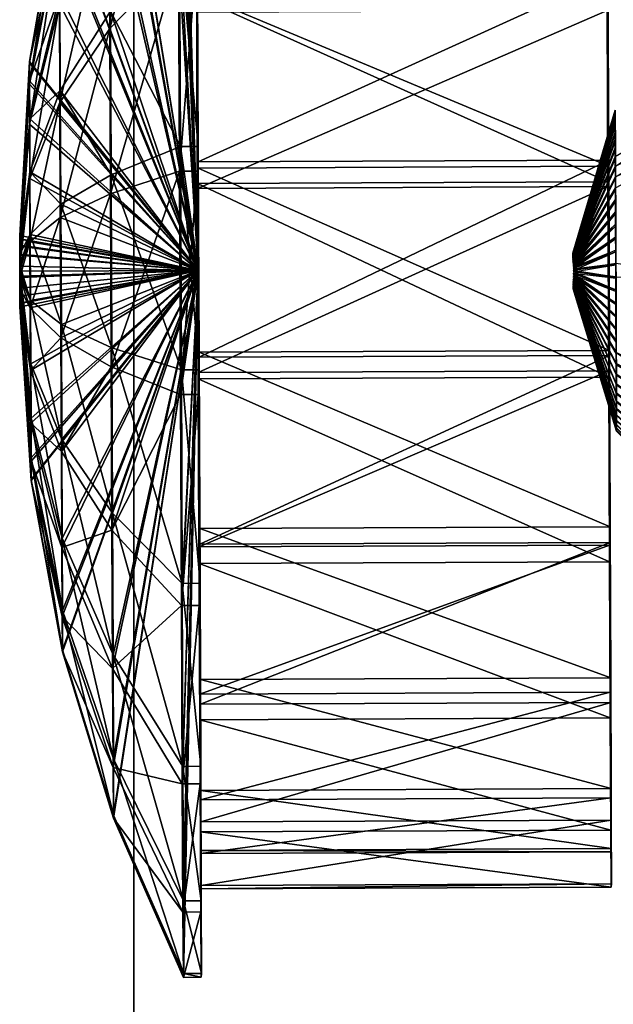
# Model space of a CAD drawing. Units: millimetres. Extents: x -4534 to 439750, y -3372 to 6051.
# Drawn here: x 55 to 72, y 4166 to 4194 of the extents above; entities that cross this region are included whole.
import ezdxf

# ---------------------------------------------------------------- set-up
doc = ezdxf.new("R2010")
doc.units = ezdxf.units.MM

# ---------------------------------------------------------------- blocks, each defined once
blk = doc.blocks.new('WP-P012')
at = {"flags": 128}
blk.add_lwpolyline([(58.123, 3683.584), (58.123, 4353.839)], close=True, dxfattribs=at)
mesh = blk.add_polyface()
corners = [(59.403, 4196.113), (57.448, 4197.855), (59.378, 4201.11), (59.903, 4196.115), (57.433, 4200.634), (59.93, 4186.726), (59.359, 4204.699), (57.448, 4197.855), (56.04, 4196.392), (59.378, 4201.11), (59.878, 4201.112), (59.859, 4204.701), (57.423, 4202.05), (59.346, 4206.528), (57.433, 4200.634), (56.04, 4196.392), (56.034, 4197.378), (59.359, 4204.699), (59.859, 4204.701), (59.846, 4206.53), (57.42, 4201.966), (59.342, 4206.419), (59.842, 4206.421), (57.423, 4202.05), (56.034, 4197.378), (56.031, 4197.319), (59.346, 4206.528), (59.846, 4206.53), (57.423, 4200.388), (59.346, 4204.382), (57.42, 4201.966), (56.031, 4197.319), (56.034, 4196.222), (59.342, 4206.419), (59.842, 4206.421), (59.846, 4204.384), (59.346, 4204.382), (57.423, 4200.388), (57.433, 4197.473), (59.359, 4200.616), (59.846, 4204.384), (59.859, 4200.618), (59.859, 4200.618), (59.359, 4200.616), (59.378, 4195.491), (57.433, 4197.472)]
mesh.append_faces([[corners[k] for k in face] for face in [(0, 1, 2, 2), (7, 8, 4, 4), (9, 4, 6, 6), (10, 6, 11, 11), (14, 16, 12, 12), (17, 12, 13, 13), (18, 13, 19, 19), (18, 14, 17, 17), (21, 5, 22, 22), (23, 25, 20, 20), (26, 20, 21, 21), (27, 21, 22, 22), (30, 32, 28, 28), (33, 28, 29, 29), (34, 29, 35, 35), (36, 38, 39, 39), (40, 39, 41, 41), (40, 37, 36, 36), (42, 45, 43, 43)]], dxfattribs={"vtx0": -1})
mesh.append_faces([[corners[k] for k in face] for face in [(4, 5, 6, 6), (12, 5, 13, 13), (20, 5, 21, 21), (26, 5, 23, 23), (28, 5, 29, 29), (33, 5, 30, 30)]], dxfattribs={"vtx0": -1, "vtx1": -1})
mesh.append_faces([[corners[k] for k in face] for face in [(3, 0, 2, 2), (9, 7, 4, 4), (10, 9, 6, 6), (14, 15, 16, 16), (17, 14, 12, 12), (18, 17, 13, 13), (23, 24, 25, 25), (26, 23, 20, 20), (27, 26, 21, 21), (30, 31, 32, 32), (33, 30, 28, 28), (34, 33, 29, 29), (36, 37, 38, 38), (40, 36, 39, 39), (42, 43, 44, 44)]], dxfattribs={"vtx2": -1, "vtx3": -1})
mesh = blk.add_polyface()
corners = [(71.357, 4203.025), (59.861, 4201.294), (59.858, 4202.975), (71.357, 4202.227), (59.853, 4203.96), (59.857, 4202.177), (71.353, 4204.01), (59.857, 4204.056), (71.357, 4204.105), (59.868, 4202.455), (59.887, 4193.959), (59.885, 4194.397), (59.871, 4198.188), (59.868, 4198.882), (59.861, 4203.065), (59.93, 4189.765), (59.908, 4194.472), (59.906, 4194.942), (59.887, 4198.595), (59.885, 4199.314), (59.871, 4201.556), (59.403, 4196.113), (59.93, 4186.726), (59.903, 4196.115), (59.93, 4190.199), (59.378, 4201.11), (59.878, 4201.112), (59.903, 4196.115), (59.359, 4204.699), (59.859, 4204.701), (59.878, 4201.112), (59.378, 4201.11), (59.346, 4206.528), (59.846, 4206.53), (59.859, 4204.701), (59.846, 4206.53), (59.842, 4206.421), (59.346, 4206.528), (59.346, 4204.382), (59.846, 4204.384), (59.842, 4206.421), (59.342, 4206.419), (59.359, 4200.616), (59.859, 4200.618), (59.846, 4204.384), (59.378, 4195.491), (59.878, 4195.493), (59.859, 4200.618), (59.378, 4195.491), (59.878, 4195.493)]
mesh.append_faces([[corners[k] for k in face] for face in [(22, 27, 26, 26), (22, 30, 29, 29), (22, 34, 33, 33), (22, 35, 36, 36), (22, 40, 39, 39), (22, 44, 43, 43), (22, 47, 46, 46)]])
mesh.append_faces([[corners[k] for k in face] for face in [(0, 1, 2, 2), (3, 4, 5, 5), (6, 7, 4, 4), (8, 9, 7, 7), (21, 22, 23, 23), (24, 21, 23, 23), (25, 22, 26, 26), (27, 25, 26, 26), (28, 22, 29, 29), (22, 31, 30, 30), (32, 22, 33, 33), (22, 37, 35, 35), (38, 22, 39, 39), (22, 41, 40, 40), (42, 22, 43, 43), (45, 22, 46, 46), (47, 45, 46, 46), (22, 48, 49, 49)]], dxfattribs={"vtx0": -1})
mesh.append_faces([[corners[k] for k in face] for face in [(10, 11, 12, 12), (12, 13, 1, 1), (1, 5, 2, 2), (2, 4, 14, 14), (15, 16, 17, 17), (17, 18, 19, 19), (19, 20, 9, 9), (9, 14, 7, 7), (7, 14, 4, 4)]], dxfattribs={"vtx0": -1, "vtx1": -1})
mesh.append_faces([[corners[k] for k in face] for face in [(12, 11, 13, 13), (1, 13, 5, 5), (2, 5, 4, 4), (17, 16, 18, 18), (19, 18, 20, 20), (9, 20, 14, 14)]], dxfattribs={"vtx0": -1, "vtx2": -1, "vtx3": -1})
mesh = blk.add_polyface()
corners = [(57.467, 4193.985), (59.93, 4186.726), (59.403, 4196.113), (59.43, 4190.197), (59.93, 4190.199), (56.051, 4194.459), (57.448, 4197.855), (59.378, 4201.11), (57.467, 4193.985), (56.064, 4191.767), (59.403, 4196.113), (59.903, 4196.115), (56.04, 4196.392), (57.433, 4200.634), (56.051, 4194.459), (55.201, 4192.033), (57.448, 4197.855), (59.378, 4201.11), (55.197, 4192.575), (56.034, 4197.378), (57.423, 4202.05), (56.04, 4196.392), (55.201, 4192.033), (57.433, 4200.634), (59.859, 4204.701), (55.196, 4192.543), (56.031, 4197.319), (57.42, 4201.966), (56.034, 4197.378), (55.197, 4192.575), (57.423, 4202.05), (56.034, 4196.222), (57.423, 4200.388), (56.031, 4197.319), (55.196, 4192.542), (55.197, 4191.939), (57.42, 4201.966), (56.04, 4194.193), (57.433, 4197.473), (59.359, 4200.616), (56.034, 4196.222), (55.201, 4190.823), (57.423, 4200.388), (59.846, 4204.384), (57.433, 4197.472), (56.04, 4194.193), (56.051, 4191.432), (57.448, 4193.504), (59.359, 4200.616), (59.378, 4195.491)]
mesh.append_faces([[corners[k] for k in face] for face in [(3, 0, 2, 2), (8, 5, 6, 6), (11, 8, 10, 10), (14, 15, 12, 12), (21, 18, 19, 19), (28, 25, 26, 26), (33, 35, 31, 31), (40, 41, 37, 37), (42, 37, 38, 38), (44, 46, 47, 47), (48, 47, 49, 49)]], dxfattribs={"vtx0": -1})
mesh.append_faces([[corners[k] for k in face] for face in [(0, 1, 2, 2), (5, 1, 6, 6), (6, 1, 7, 7), (12, 1, 13, 13), (17, 1, 16, 16), (16, 1, 14, 14), (18, 1, 19, 19), (19, 1, 20, 20), (23, 1, 21, 21), (25, 1, 26, 26), (26, 1, 27, 27), (30, 1, 28, 28), (31, 1, 32, 32), (36, 1, 33, 33), (37, 1, 38, 38), (38, 1, 39, 39), (42, 1, 40, 40)]], dxfattribs={"vtx0": -1, "vtx1": -1})
mesh.append_faces([[corners[k] for k in face] for face in [(23, 24, 1, 1), (42, 43, 1, 1)]], dxfattribs={"vtx0": -1, "vtx2": -1, "vtx3": -1})
mesh.append_faces([[corners[k] for k in face] for face in [(4, 3, 2, 2), (8, 9, 5, 5), (10, 8, 6, 6), (16, 14, 12, 12), (21, 22, 18, 18), (28, 29, 25, 25), (33, 34, 35, 35), (42, 40, 37, 37), (44, 45, 46, 46), (48, 44, 47, 47)]], dxfattribs={"vtx2": -1, "vtx3": -1})
mesh = blk.add_polyface()
corners = [(71.43, 4189.641), (71.408, 4194.522), (59.908, 4194.472), (71.387, 4198.645), (59.887, 4198.595), (71.371, 4201.606), (59.871, 4201.556), (71.361, 4203.115), (59.861, 4203.065), (71.357, 4203.025), (59.858, 4202.975), (71.361, 4201.344), (59.861, 4201.294), (71.371, 4198.238), (59.871, 4198.188), (71.387, 4194.009), (59.887, 4193.959), (71.385, 4194.447), (71.368, 4198.932), (59.868, 4198.882), (59.885, 4194.397), (71.357, 4202.227), (59.857, 4202.177), (71.353, 4204.01), (59.853, 4203.96), (71.357, 4204.105), (59.857, 4204.056), (71.368, 4202.505), (59.868, 4202.455), (71.385, 4199.364), (59.885, 4199.314), (71.406, 4194.991), (59.906, 4194.942), (59.93, 4189.765)]
mesh.append_faces([[corners[k] for k in face] for face in [(1, 4, 2, 2), (3, 6, 4, 4), (5, 8, 6, 6), (7, 10, 8, 8), (11, 14, 12, 12), (13, 16, 14, 14), (17, 19, 20, 20), (18, 22, 19, 19), (27, 30, 28, 28), (29, 32, 30, 30), (31, 33, 32, 32), (23, 27, 25, 25)]], dxfattribs={"vtx0": -1})
mesh.append_faces([[corners[k] for k in face] for face in [(9, 21, 11, 11), (11, 18, 13, 13), (13, 17, 15, 15), (27, 5, 29, 29), (29, 3, 31, 31)]], dxfattribs={"vtx0": -1, "vtx1": -1})
mesh.append_faces([[corners[k] for k in face] for face in [(27, 23, 7, 7)]], dxfattribs={"vtx0": -1, "vtx1": -1, "vtx2": -1, "vtx3": -1})
mesh.append_faces([[corners[k] for k in face] for face in [(23, 9, 7, 7), (9, 23, 21, 21), (11, 21, 18, 18), (13, 18, 17, 17), (27, 7, 5, 5), (29, 5, 3, 3), (31, 3, 1, 1)]], dxfattribs={"vtx0": -1, "vtx2": -1, "vtx3": -1})
mesh.append_faces([[corners[k] for k in face] for face in [(0, 1, 2, 2), (1, 3, 4, 4), (3, 5, 6, 6), (5, 7, 8, 8), (7, 9, 10, 10), (9, 11, 12, 12), (11, 13, 14, 14), (13, 15, 16, 16), (17, 18, 19, 19), (18, 21, 22, 22), (21, 23, 24, 24), (23, 25, 26, 26), (25, 27, 28, 28), (27, 29, 30, 30), (29, 31, 32, 32)]], dxfattribs={"vtx2": -1, "vtx3": -1})
mesh = blk.add_polyface()
corners = [(71.452, 4184.479), (71.43, 4189.641), (59.93, 4189.591), (59.908, 4194.472), (71.387, 4194.009), (71.408, 4189.072), (59.908, 4189.022), (59.887, 4193.959), (59.93, 4183.861), (71.43, 4183.737), (71.406, 4189.211), (59.906, 4189.161), (71.385, 4194.447), (59.885, 4194.397), (71.406, 4194.991), (71.43, 4189.815), (59.93, 4189.765), (59.954, 4184.291), (71.408, 4194.522), (71.454, 4184.34), (59.953, 4184.43), (59.93, 4186.726), (59.957, 4183.943), (59.93, 4190.199), (57.488, 4189.405), (59.43, 4190.197), (59.457, 4183.941), (59.93, 4190.199), (59.903, 4196.115), (57.488, 4189.404), (59.43, 4190.197), (57.467, 4193.985), (59.903, 4196.115), (57.448, 4193.504), (59.378, 4195.491), (57.433, 4197.472), (59.859, 4200.618), (57.467, 4188.871), (59.403, 4189.507), (59.903, 4189.509), (59.378, 4195.491), (59.878, 4195.493), (59.403, 4189.507), (59.903, 4189.509)]
mesh.append_faces([[corners[k] for k in face] for face in [(21, 22, 23, 23), (21, 27, 28, 28), (21, 41, 39, 39)]])
mesh.append_faces([[corners[k] for k in face] for face in [(1, 3, 2, 2), (4, 6, 7, 7), (5, 8, 6, 6), (10, 13, 11, 11), (15, 17, 16, 16), (25, 21, 23, 23), (26, 24, 25, 25), (22, 25, 23, 23), (21, 30, 27, 27), (38, 21, 39, 39), (40, 37, 38, 38), (41, 38, 39, 39), (21, 42, 43, 43)]], dxfattribs={"vtx0": -1})
mesh.append_faces([[corners[k] for k in face] for face in [(4, 10, 5, 5), (14, 18, 15, 15), (15, 1, 19, 19), (8, 11, 6, 6), (6, 11, 7, 7), (17, 20, 16, 16), (24, 21, 25, 25), (33, 21, 34, 34), (37, 21, 38, 38)]], dxfattribs={"vtx0": -1, "vtx1": -1})
mesh.append_faces([[corners[k] for k in face] for face in [(4, 12, 10, 10), (15, 18, 1, 1), (7, 11, 13, 13), (16, 20, 2, 2), (16, 2, 3, 3), (21, 29, 30, 30), (31, 32, 21, 21), (35, 36, 21, 21)]], dxfattribs={"vtx0": -1, "vtx2": -1, "vtx3": -1})
mesh.append_faces([[corners[k] for k in face] for face in [(0, 1, 2, 2), (4, 5, 6, 6), (9, 10, 11, 11), (10, 12, 13, 13), (14, 15, 16, 16), (22, 26, 25, 25), (41, 40, 38, 38)]], dxfattribs={"vtx2": -1, "vtx3": -1})
mesh = blk.add_polyface()
corners = [(55.222, 4187.735), (54.93, 4186.704), (59.93, 4186.726), (56.079, 4188.58), (57.488, 4189.405), (57.509, 4184.56), (56.093, 4185.21), (59.457, 4183.941), (55.214, 4189.488), (56.064, 4191.767), (57.467, 4193.985), (57.488, 4189.404), (59.43, 4190.197), (55.222, 4187.735), (56.079, 4188.58), (55.207, 4190.969), (56.051, 4194.459), (57.467, 4193.985), (56.064, 4191.767), (55.214, 4189.488), (55.201, 4192.033), (56.04, 4196.392), (56.051, 4194.459), (55.207, 4190.969), (56.04, 4196.392), (55.201, 4192.033), (55.196, 4192.543), (56.034, 4197.378), (55.197, 4192.575), (55.197, 4191.939), (56.034, 4196.222), (56.031, 4197.319), (55.196, 4192.542), (55.201, 4190.823), (56.04, 4194.193), (56.034, 4196.222), (55.197, 4191.939), (55.207, 4189.304), (56.051, 4191.432), (57.448, 4193.504), (57.433, 4197.472), (56.04, 4194.193), (55.201, 4190.823), (55.214, 4187.53), (56.064, 4188.209), (57.467, 4188.871), (57.448, 4193.504), (59.378, 4195.491), (56.051, 4191.432), (55.207, 4189.304), (59.403, 4189.507), (57.467, 4188.871), (56.064, 4188.209), (55.214, 4187.53)]
mesh.append_faces([[corners[k] for k in face] for face in [(5, 3, 4, 4), (11, 9, 10, 10), (46, 44, 45, 45)]], dxfattribs={"vtx0": -1})
mesh.append_faces([[corners[k] for k in face] for face in [(0, 2, 3, 3), (3, 2, 4, 4), (8, 2, 9, 9), (9, 2, 10, 10), (1, 13, 2, 2), (15, 2, 16, 16), (17, 2, 18, 18), (18, 2, 19, 19), (20, 2, 21, 21), (22, 2, 23, 23), (24, 2, 25, 25), (27, 2, 28, 28), (29, 2, 30, 30), (31, 2, 32, 32), (33, 2, 34, 34), (35, 2, 36, 36), (37, 2, 38, 38), (38, 2, 39, 39), (40, 2, 41, 41), (41, 2, 42, 42), (43, 2, 44, 44), (44, 2, 45, 45), (47, 2, 46, 46), (46, 2, 48, 48), (48, 2, 49, 49), (50, 2, 51, 51), (51, 2, 52, 52), (52, 2, 53, 53)]], dxfattribs={"vtx0": -1, "vtx1": -1})
mesh.append_faces([[corners[k] for k in face] for face in [(0, 1, 2, 2), (2, 13, 14, 14), (2, 14, 11, 11), (20, 1, 2, 2), (26, 1, 2, 2)]], dxfattribs={"vtx0": -1, "vtx2": -1, "vtx3": -1})
mesh.append_faces([[corners[k] for k in face] for face in [(5, 6, 3, 3), (7, 5, 4, 4), (12, 11, 10, 10), (47, 46, 45, 45)]], dxfattribs={"vtx2": -1, "vtx3": -1})
mesh = blk.add_polyface()
corners = [(54.929, 4187.18), (59.93, 4186.726), (55.214, 4189.488), (55.222, 4187.735), (56.079, 4188.58), (56.064, 4191.767), (57.488, 4189.404), (54.928, 4187.433), (55.207, 4190.969), (55.214, 4189.488), (56.064, 4191.767), (56.051, 4194.459), (54.93, 4186.704), (55.201, 4192.033), (54.927, 4187.614), (55.207, 4190.969), (54.928, 4187.433), (56.051, 4194.459), (54.926, 4187.707), (55.197, 4192.575), (55.201, 4192.033), (54.927, 4187.614), (55.196, 4192.543), (54.926, 4187.701), (55.197, 4192.575), (54.926, 4187.707), (54.926, 4187.598), (55.197, 4191.939), (55.196, 4192.542), (54.926, 4187.701), (54.927, 4187.408), (55.201, 4190.823), (55.197, 4191.939), (54.926, 4187.598), (56.034, 4196.222), (54.928, 4187.148), (55.207, 4189.304), (55.201, 4190.823), (54.927, 4187.408), (56.04, 4194.193), (56.051, 4191.432), (56.051, 4191.432), (55.207, 4189.304), (55.214, 4187.53), (56.064, 4188.209), (57.448, 4193.504)]
mesh.append_faces([[corners[k] for k in face] for face in [(3, 0, 2, 2), (4, 2, 5, 5), (9, 7, 8, 8), (10, 8, 11, 11), (12, 13, 14, 14), (15, 14, 13, 13), (20, 18, 19, 19), (12, 22, 23, 23), (24, 23, 22, 22), (28, 26, 27, 27), (32, 30, 31, 31), (37, 35, 36, 36), (39, 36, 40, 40), (41, 43, 44, 44)]], dxfattribs={"vtx0": -1})
mesh.append_faces([[corners[k] for k in face] for face in [(0, 1, 2, 2), (7, 1, 8, 8), (15, 1, 16, 16), (18, 1, 19, 19), (20, 1, 21, 21), (24, 1, 25, 25), (26, 1, 27, 27), (28, 1, 29, 29), (30, 1, 31, 31), (32, 1, 33, 33), (35, 1, 36, 36), (37, 1, 38, 38)]], dxfattribs={"vtx0": -1, "vtx1": -1})
mesh.append_faces([[corners[k] for k in face] for face in [(4, 3, 2, 2), (6, 4, 5, 5), (10, 9, 8, 8), (15, 16, 14, 14), (17, 15, 13, 13), (20, 21, 18, 18), (24, 25, 23, 23), (28, 29, 26, 26), (32, 33, 30, 30), (34, 32, 31, 31), (37, 38, 35, 35), (39, 37, 36, 36), (41, 42, 43, 43), (45, 41, 44, 44)]], dxfattribs={"vtx2": -1, "vtx3": -1})
mesh = blk.add_polyface()
corners = [(70.431, 4186.768), (71.63, 4187.617), (71.632, 4187.25), (70.43, 4186.809), (71.628, 4187.978), (70.43, 4186.849), (71.627, 4188.33), (70.43, 4186.888), (71.625, 4188.672), (70.43, 4186.926), (71.624, 4188.999), (70.43, 4186.963), (71.622, 4189.312), (70.43, 4186.997), (71.621, 4189.606), (71.614, 4189.91), (71.615, 4189.638), (74.844, 4191.79), (71.616, 4189.345), (74.846, 4191.283), (71.618, 4189.035), (74.848, 4190.746), (70.43, 4186.773), (71.626, 4186.92), (71.625, 4187.291), (70.43, 4186.813), (71.623, 4187.657), (70.43, 4186.853), (71.622, 4188.018), (70.429, 4186.892), (71.62, 4188.369), (70.429, 4186.93), (71.619, 4188.709), (70.429, 4186.967), (70.429, 4187.001), (70.429, 4187.033), (70.429, 4187.064), (70.429, 4187.092), (71.613, 4190.161), (70.429, 4187.117), (71.613, 4190.388), (70.428, 4187.139), (71.612, 4190.59), (70.428, 4187.159), (71.611, 4190.766), (70.428, 4187.175), (71.611, 4190.913), (70.428, 4187.188), (71.611, 4191.033), (70.428, 4187.198), (71.611, 4191.122), (70.428, 4187.205), (71.611, 4191.182), (70.428, 4187.208), (71.611, 4191.211), (70.428, 4187.208), (71.611, 4191.209), (70.428, 4187.204), (71.612, 4191.177), (70.428, 4187.197), (71.612, 4191.114), (70.429, 4187.187), (71.613, 4191.021), (70.429, 4187.174), (71.614, 4190.898), (70.429, 4187.157), (71.615, 4190.747), (70.429, 4187.137), (71.616, 4190.569), (70.429, 4187.114), (71.617, 4190.364), (70.429, 4187.089), (71.618, 4190.134), (70.429, 4187.061), (71.619, 4189.881), (70.429, 4187.03)]
mesh.append_faces([[corners[k] for k in face] for face in [(0, 1, 2, 2), (3, 4, 1, 1), (5, 6, 4, 4), (7, 8, 6, 6), (9, 10, 8, 8), (11, 12, 10, 10), (13, 14, 12, 12), (22, 23, 24, 24), (25, 24, 26, 26), (27, 26, 28, 28), (29, 28, 30, 30), (31, 30, 32, 32), (33, 32, 20, 20), (34, 20, 18, 18), (35, 18, 16, 16), (36, 16, 15, 15), (37, 15, 38, 38), (39, 38, 40, 40), (41, 40, 42, 42), (43, 42, 44, 44), (45, 44, 46, 46), (47, 46, 48, 48), (49, 48, 50, 50), (51, 50, 52, 52), (53, 52, 54, 54), (55, 54, 56, 56), (57, 56, 58, 58), (59, 58, 60, 60), (61, 60, 62, 62), (63, 62, 64, 64), (65, 64, 66, 66), (67, 66, 68, 68), (69, 68, 70, 70), (71, 70, 72, 72), (73, 72, 74, 74), (75, 74, 14, 14)]])
mesh.append_faces([[corners[k] for k in face] for face in [(15, 16, 17, 17), (16, 18, 19, 19), (18, 20, 21, 21)]], dxfattribs={"vtx2": -1, "vtx3": -1})
mesh = blk.add_polyface()
corners = [(71.43, 4183.911), (71.452, 4179.03), (59.953, 4178.98), (59.93, 4183.861), (71.473, 4179.543), (71.452, 4184.479), (59.953, 4184.43), (59.973, 4179.493), (59.93, 4189.591), (71.408, 4189.072), (71.43, 4183.737), (59.906, 4189.161), (59.93, 4183.687), (71.43, 4189.815), (71.454, 4184.34), (59.954, 4184.291), (71.475, 4179.104), (59.975, 4179.055), (71.454, 4178.56), (71.406, 4189.211), (71.43, 4189.641), (59.954, 4178.51), (57.528, 4179.927), (59.93, 4186.726), (59.482, 4177.957), (59.982, 4177.959), (59.957, 4183.943), (57.509, 4184.56), (59.457, 4183.941), (59.482, 4177.957), (57.528, 4179.927), (57.509, 4184.56), (59.457, 4183.941), (59.957, 4183.943), (59.43, 4183.251), (59.93, 4183.253), (59.903, 4189.509), (59.403, 4189.507), (57.509, 4179.445), (59.457, 4177.335), (59.93, 4183.253), (59.43, 4183.251), (59.957, 4177.337)]
mesh.append_faces([[corners[k] for k in face] for face in [(23, 25, 26, 26), (23, 36, 35, 35), (23, 40, 42, 42)]])
mesh.append_faces([[corners[k] for k in face] for face in [(0, 2, 3, 3), (4, 6, 7, 7), (5, 8, 6, 6), (10, 11, 12, 12), (14, 17, 15, 15), (28, 23, 26, 26), (25, 28, 26, 26), (23, 29, 25, 25), (23, 32, 33, 33), (34, 23, 35, 35), (36, 34, 35, 35), (23, 41, 40, 40)]], dxfattribs={"vtx0": -1})
mesh.append_faces([[corners[k] for k in face] for face in [(9, 10, 0, 0), (0, 10, 1, 1), (14, 4, 16, 16), (2, 12, 3, 3), (17, 7, 15, 15), (22, 23, 24, 24), (27, 23, 28, 28), (38, 23, 39, 39)]], dxfattribs={"vtx0": -1, "vtx1": -1})
mesh.append_faces([[corners[k] for k in face] for face in [(9, 19, 10, 10), (14, 20, 5, 5), (14, 5, 4, 4), (2, 21, 12, 12), (3, 12, 11, 11), (15, 7, 6, 6), (23, 30, 29, 29), (23, 31, 32, 32)]], dxfattribs={"vtx0": -1, "vtx2": -1, "vtx3": -1})
mesh.append_faces([[corners[k] for k in face] for face in [(0, 1, 2, 2), (4, 5, 6, 6), (9, 0, 3, 3), (13, 14, 15, 15), (14, 16, 17, 17), (18, 10, 12, 12), (25, 29, 28, 28), (36, 37, 34, 34), (40, 41, 39, 39)]], dxfattribs={"vtx2": -1, "vtx3": -1})
mesh = blk.add_polyface()
corners = [(54.93, 4186.704), (55.222, 4187.735), (54.93, 4186.88), (54.932, 4186.563), (55.23, 4185.881), (56.093, 4185.21), (56.079, 4188.58), (59.93, 4186.726), (54.929, 4187.18), (54.93, 4186.88), (55.222, 4187.735), (54.928, 4187.433), (54.929, 4187.18), (55.214, 4189.488), (54.928, 4187.433), (54.927, 4187.614), (54.926, 4187.707), (54.927, 4187.614), (54.926, 4187.707), (54.926, 4187.701), (54.926, 4187.598), (54.926, 4187.701), (54.927, 4187.408), (54.926, 4187.598), (54.928, 4187.148), (54.927, 4187.408), (54.929, 4186.845), (55.214, 4187.53), (54.928, 4187.148), (55.207, 4189.304), (55.214, 4187.53), (54.929, 4186.845), (54.93, 4186.529), (56.064, 4188.209), (55.222, 4185.676)]
mesh.append_faces([[corners[k] for k in face] for face in [(3, 0, 2, 2), (9, 0, 8, 8), (12, 0, 11, 11), (14, 0, 15, 15), (17, 0, 16, 16), (18, 0, 19, 19), (21, 0, 20, 20), (23, 0, 22, 22), (25, 0, 24, 24), (28, 0, 26, 26)]])
mesh.append_faces([[corners[k] for k in face] for face in [(0, 1, 2, 2), (4, 2, 1, 1), (5, 1, 6, 6), (7, 8, 0, 0), (10, 0, 9, 9), (7, 11, 0, 0), (12, 7, 0, 0), (14, 7, 0, 0), (7, 16, 0, 0), (17, 7, 0, 0), (18, 7, 0, 0), (7, 20, 0, 0), (21, 7, 0, 0), (7, 22, 0, 0), (23, 7, 0, 0), (7, 24, 0, 0), (25, 7, 0, 0), (7, 26, 0, 0), (29, 26, 27, 27), (28, 7, 0, 0), (31, 7, 0, 0)]], dxfattribs={"vtx0": -1})
mesh.append_faces([[corners[k] for k in face] for face in [(13, 7, 12, 12), (26, 7, 27, 27), (29, 7, 28, 28), (30, 7, 31, 31)]], dxfattribs={"vtx0": -1, "vtx1": -1})
mesh.append_faces([[corners[k] for k in face] for face in [(10, 9, 8, 8), (13, 12, 11, 11), (29, 28, 26, 26), (30, 31, 32, 32), (33, 30, 34, 34)]], dxfattribs={"vtx2": -1, "vtx3": -1})
mesh = blk.add_polyface()
corners = [(55.247, 4181.472), (54.93, 4186.704), (59.93, 4186.726), (56.124, 4177.197), (55.248, 4180.869), (55.243, 4182.588), (56.117, 4179.226), (55.247, 4181.472), (56.124, 4177.197), (55.237, 4184.107), (56.106, 4181.987), (57.528, 4179.927), (55.243, 4182.588), (56.117, 4179.226), (55.23, 4185.881), (56.093, 4185.21), (57.509, 4184.56), (57.528, 4179.927), (59.482, 4177.957), (59.457, 4183.941), (55.237, 4184.107), (56.106, 4181.987), (56.093, 4185.21), (57.509, 4184.56), (56.079, 4184.839), (57.488, 4184.026), (59.43, 4183.251), (57.467, 4188.871), (59.403, 4189.507), (55.23, 4183.923), (56.093, 4181.652), (57.509, 4179.445), (57.488, 4184.026), (59.43, 4183.251), (56.079, 4184.839), (55.237, 4182.442), (56.106, 4178.96), (56.093, 4181.652), (57.509, 4179.445), (59.457, 4177.335), (55.243, 4181.379), (56.117, 4177.026), (55.237, 4182.442), (56.106, 4178.96), (55.247, 4180.836), (55.243, 4181.379), (56.117, 4177.026), (55.247, 4180.836)]
mesh.append_faces([[corners[k] for k in face] for face in [(17, 15, 16, 16), (18, 16, 19, 19), (27, 24, 25, 25), (28, 25, 26, 26), (32, 30, 31, 31)]], dxfattribs={"vtx0": -1})
mesh.append_faces([[corners[k] for k in face] for face in [(0, 2, 3, 3), (1, 4, 2, 2), (5, 2, 6, 6), (9, 2, 10, 10), (10, 2, 11, 11), (15, 2, 16, 16), (1, 20, 2, 2), (24, 2, 25, 25), (25, 2, 26, 26), (30, 2, 31, 31), (33, 2, 32, 32), (32, 2, 34, 34), (35, 2, 36, 36), (40, 2, 41, 41), (1, 42, 2, 2), (1, 47, 2, 2)]], dxfattribs={"vtx0": -1, "vtx1": -1})
mesh.append_faces([[corners[k] for k in face] for face in [(0, 1, 2, 2), (5, 1, 2, 2), (2, 7, 8, 8), (9, 1, 2, 2), (2, 12, 13, 13), (14, 1, 2, 2), (2, 20, 21, 21), (2, 21, 17, 17), (2, 22, 23, 23), (29, 1, 2, 2), (35, 1, 2, 2), (2, 37, 38, 38), (2, 38, 39, 39), (2, 42, 43, 43), (44, 1, 2, 2), (2, 45, 46, 46)]], dxfattribs={"vtx0": -1, "vtx2": -1, "vtx3": -1})
mesh.append_faces([[corners[k] for k in face] for face in [(18, 17, 16, 16), (28, 27, 25, 25), (33, 32, 31, 31)]], dxfattribs={"vtx2": -1, "vtx3": -1})
mesh = blk.add_polyface()
corners = [(54.935, 4185.707), (54.93, 4186.704), (54.934, 4185.81), (55.243, 4182.588), (54.934, 4186.001), (54.934, 4185.81), (59.93, 4186.726), (55.237, 4184.107), (54.933, 4186.261), (54.934, 4186.001), (55.23, 4185.881), (54.932, 4186.563), (56.093, 4185.21), (54.933, 4186.261), (55.237, 4184.107), (55.23, 4185.881), (54.932, 4186.563), (54.93, 4186.88), (56.093, 4185.21), (55.222, 4187.735), (54.93, 4186.529), (55.222, 4185.676), (56.079, 4184.839), (54.929, 4186.845), (55.214, 4187.53), (56.064, 4188.209), (57.467, 4188.871), (55.23, 4183.923), (54.932, 4186.229), (54.93, 4186.529), (55.222, 4185.676), (56.079, 4184.839), (54.932, 4186.229), (54.933, 4185.976), (55.23, 4183.923), (54.934, 4185.794), (54.933, 4185.976), (54.934, 4185.794), (54.934, 4185.702), (54.935, 4185.707), (54.934, 4185.702)]
mesh.append_faces([[corners[k] for k in face] for face in [(0, 1, 2, 2), (5, 1, 4, 4), (9, 1, 8, 8), (13, 1, 11, 11), (23, 1, 20, 20), (29, 1, 28, 28), (32, 1, 33, 33), (36, 1, 35, 35), (37, 1, 38, 38), (40, 1, 39, 39)]])
mesh.append_faces([[corners[k] for k in face] for face in [(1, 3, 4, 4), (5, 6, 1, 1), (1, 7, 8, 8), (9, 6, 1, 1), (1, 10, 11, 11), (14, 11, 10, 10), (14, 1, 13, 13), (16, 6, 1, 1), (6, 20, 1, 1), (24, 20, 21, 21), (25, 21, 22, 22), (1, 27, 28, 28), (29, 6, 1, 1), (32, 6, 1, 1), (6, 35, 1, 1), (37, 6, 1, 1), (6, 39, 1, 1)]], dxfattribs={"vtx0": -1})
mesh.append_faces([[corners[k] for k in face] for face in [(10, 6, 12, 12), (20, 6, 21, 21), (21, 6, 22, 22), (31, 6, 30, 30), (30, 6, 29, 29)]], dxfattribs={"vtx0": -1, "vtx1": -1})
mesh.append_faces([[corners[k] for k in face] for face in [(6, 16, 15, 15), (6, 15, 18, 18)]], dxfattribs={"vtx0": -1, "vtx2": -1, "vtx3": -1})
mesh.append_faces([[corners[k] for k in face] for face in [(14, 13, 11, 11), (15, 16, 17, 17), (18, 15, 19, 19), (26, 25, 22, 22), (30, 29, 28, 28), (34, 32, 33, 33)]], dxfattribs={"vtx2": -1, "vtx3": -1})
mesh = blk.add_polyface()
corners = [(70.433, 4186.278), (71.648, 4183.04), (71.649, 4182.838), (70.432, 4186.3), (71.648, 4183.267), (70.432, 4186.326), (71.647, 4183.517), (70.432, 4186.353), (71.646, 4183.79), (70.432, 4186.384), (71.645, 4184.082), (70.432, 4186.416), (71.643, 4184.393), (70.432, 4186.451), (71.642, 4184.719), (70.432, 4186.487), (71.641, 4185.059), (70.432, 4186.525), (71.639, 4185.41), (70.431, 4186.564), (71.638, 4185.77), (70.431, 4186.604), (71.636, 4186.137), (70.431, 4186.644), (71.635, 4186.507), (70.431, 4186.686), (71.633, 4186.879), (70.431, 4186.727), (71.632, 4187.25), (71.626, 4186.92), (71.628, 4186.548), (74.866, 4186.442), (70.433, 4186.242), (71.65, 4182.662), (71.65, 4182.514), (70.433, 4186.229), (71.65, 4182.395), (70.433, 4186.219), (71.65, 4182.305), (70.433, 4186.212), (71.65, 4182.246), (70.433, 4186.213), (71.65, 4182.219), (71.649, 4182.251), (70.433, 4186.22), (71.649, 4182.314), (70.432, 4186.23), (71.648, 4182.407), (70.432, 4186.244), (71.647, 4182.529), (70.432, 4186.26), (71.646, 4182.68), (70.432, 4186.28), (71.645, 4182.859), (70.432, 4186.303), (71.644, 4183.064), (70.432, 4186.329), (71.643, 4183.293), (70.432, 4186.357), (71.642, 4183.546), (70.432, 4186.387), (71.64, 4183.821), (70.431, 4186.42), (71.639, 4184.116), (70.431, 4186.455), (71.637, 4184.428), (70.431, 4186.491), (71.636, 4184.756), (70.431, 4186.529), (71.634, 4185.097), (70.431, 4186.568), (71.633, 4185.45), (70.431, 4186.608), (71.631, 4185.811), (70.43, 4186.649), (71.629, 4186.178), (70.43, 4186.69), (70.43, 4186.732), (70.433, 4186.258)]
mesh.append_faces([[corners[k] for k in face] for face in [(0, 1, 2, 2), (3, 4, 1, 1), (5, 6, 4, 4), (7, 8, 6, 6), (9, 10, 8, 8), (11, 12, 10, 10), (13, 14, 12, 12), (15, 16, 14, 14), (17, 18, 16, 16), (19, 20, 18, 18), (21, 22, 20, 20), (23, 24, 22, 22), (25, 26, 24, 24), (27, 28, 26, 26), (32, 33, 34, 34), (35, 34, 36, 36), (37, 36, 38, 38), (39, 38, 40, 40), (41, 42, 43, 43), (44, 43, 45, 45), (46, 45, 47, 47), (48, 47, 49, 49), (50, 49, 51, 51), (52, 51, 53, 53), (54, 53, 55, 55), (56, 55, 57, 57), (58, 57, 59, 59), (60, 59, 61, 61), (62, 61, 63, 63), (64, 63, 65, 65), (66, 65, 67, 67), (68, 67, 69, 69), (70, 69, 71, 71), (72, 71, 73, 73), (74, 73, 75, 75), (76, 75, 30, 30), (77, 30, 29, 29), (78, 2, 33, 33)]])
mesh.append_faces([[corners[k] for k in face] for face in [(29, 30, 31, 31)]], dxfattribs={"vtx2": -1, "vtx3": -1})
mesh = blk.add_polyface()
corners = [(54.93, 4186.704), (55.247, 4181.472), (54.934, 4185.81), (55.248, 4180.869), (54.935, 4185.707), (55.247, 4181.472), (54.934, 4185.81), (54.934, 4186.001), (55.243, 4182.588), (56.124, 4177.197), (59.93, 4186.726), (55.243, 4182.588), (54.934, 4186.001), (54.933, 4186.261), (55.237, 4184.107), (56.117, 4179.226), (56.106, 4181.987), (56.106, 4181.987), (55.237, 4184.107), (55.23, 4185.881), (56.093, 4185.21), (57.528, 4179.927), (55.23, 4183.923), (56.093, 4181.652), (55.222, 4185.676), (54.932, 4186.229), (56.079, 4184.839), (57.488, 4184.026), (55.237, 4182.442), (54.933, 4185.976), (55.23, 4183.923), (56.093, 4181.652), (56.106, 4178.96), (54.932, 4186.229), (54.934, 4185.794), (55.243, 4181.379), (55.237, 4182.442), (54.933, 4185.976), (56.106, 4178.96), (55.247, 4180.836), (54.934, 4185.702), (55.243, 4181.379), (54.934, 4185.794), (54.935, 4185.707), (55.248, 4180.869), (55.247, 4180.836), (54.934, 4185.702)]
mesh.append_faces([[corners[k] for k in face] for face in [(0, 1, 2, 2), (3, 2, 1, 1), (3, 0, 4, 4), (5, 7, 8, 8), (11, 13, 14, 14), (15, 14, 16, 16), (17, 19, 20, 20), (24, 25, 22, 22), (26, 22, 23, 23), (0, 28, 29, 29), (30, 29, 28, 28), (31, 28, 32, 32), (36, 34, 35, 35), (36, 0, 37, 37), (0, 39, 40, 40), (41, 40, 39, 39), (45, 43, 44, 44), (45, 0, 46, 46)]], dxfattribs={"vtx0": -1})
mesh.append_faces([[corners[k] for k in face] for face in [(22, 10, 23, 23), (34, 10, 35, 35), (43, 10, 44, 44)]], dxfattribs={"vtx0": -1, "vtx1": -1})
mesh.append_faces([[corners[k] for k in face] for face in [(10, 6, 5, 5), (10, 12, 11, 11), (10, 33, 30, 30), (10, 30, 31, 31), (10, 42, 41, 41)]], dxfattribs={"vtx0": -1, "vtx2": -1, "vtx3": -1})
mesh.append_faces([[corners[k] for k in face] for face in [(3, 4, 2, 2), (5, 6, 7, 7), (9, 5, 8, 8), (11, 12, 13, 13), (15, 11, 14, 14), (17, 18, 19, 19), (21, 17, 20, 20), (26, 24, 22, 22), (27, 26, 23, 23), (31, 30, 28, 28), (36, 37, 34, 34), (38, 36, 35, 35), (41, 42, 40, 40), (45, 46, 43, 43)]], dxfattribs={"vtx2": -1, "vtx3": -1})
mesh = blk.add_polyface()
corners = [(56.124, 4177.197), (59.93, 4186.726), (57.552, 4173.043), (56.126, 4176.1), (55.248, 4180.869), (55.247, 4181.472), (57.556, 4171.465), (56.117, 4179.226), (57.543, 4175.958), (59.501, 4172.831), (56.124, 4177.197), (55.243, 4182.588), (57.552, 4173.043), (59.482, 4177.957), (59.982, 4177.959), (57.543, 4175.958), (56.117, 4179.226), (56.106, 4181.987), (57.528, 4179.927), (59.501, 4172.831), (59.457, 4177.335), (59.957, 4177.337), (59.43, 4183.251), (57.509, 4179.445), (59.93, 4183.253), (56.106, 4178.96), (57.528, 4175.576), (59.482, 4172.338), (57.509, 4179.445), (56.093, 4181.652), (59.457, 4177.335), (59.957, 4177.337), (56.117, 4177.026), (57.543, 4172.797), (56.106, 4178.96), (55.243, 4181.379), (57.528, 4175.576), (59.482, 4172.338), (55.247, 4180.836), (56.124, 4176.041), (56.117, 4177.026), (55.243, 4181.379), (57.543, 4172.797), (55.248, 4180.869), (56.126, 4176.1), (57.556, 4171.465), (56.124, 4176.041), (55.247, 4180.836)]
mesh.append_faces([[corners[k] for k in face] for face in [(3, 5, 0, 0), (10, 11, 7, 7), (13, 1, 14, 14), (15, 17, 18, 18), (19, 18, 13, 13), (20, 1, 21, 21), (22, 23, 20, 20), (24, 20, 21, 21), (28, 25, 26, 26), (1, 30, 31, 31), (34, 35, 32, 32), (40, 38, 39, 39), (46, 43, 44, 44)]], dxfattribs={"vtx0": -1})
mesh.append_faces([[corners[k] for k in face] for face in [(0, 1, 2, 2), (7, 1, 8, 8), (8, 1, 9, 9), (25, 1, 26, 26), (26, 1, 27, 27), (32, 1, 33, 33), (38, 1, 39, 39), (43, 1, 44, 44), (44, 1, 45, 45)]], dxfattribs={"vtx0": -1, "vtx1": -1})
mesh.append_faces([[corners[k] for k in face] for face in [(1, 4, 3, 3), (1, 3, 6, 6), (1, 10, 12, 12), (1, 16, 15, 15), (1, 15, 19, 19), (1, 34, 36, 36), (1, 36, 37, 37), (1, 40, 42, 42), (1, 47, 46, 46)]], dxfattribs={"vtx0": -1, "vtx2": -1, "vtx3": -1})
mesh.append_faces([[corners[k] for k in face] for face in [(3, 4, 5, 5), (12, 10, 7, 7), (15, 16, 17, 17), (19, 15, 18, 18), (28, 29, 25, 25), (30, 28, 26, 26), (36, 34, 32, 32), (40, 41, 38, 38), (46, 47, 43, 43)]], dxfattribs={"vtx2": -1, "vtx3": -1})
mesh = blk.add_polyface()
corners = [(57.552, 4173.043), (59.93, 4186.726), (59.514, 4169.066), (57.556, 4171.465), (56.126, 4176.1), (56.124, 4177.197), (59.518, 4167.029), (60.018, 4167.031), (57.552, 4173.043), (56.117, 4179.226), (57.543, 4175.958), (59.514, 4169.066), (59.501, 4172.831), (60.014, 4169.068), (60.001, 4172.834), (59.501, 4172.831), (59.482, 4177.957), (59.482, 4172.338), (59.982, 4172.34), (59.457, 4177.335), (57.528, 4175.576), (59.957, 4177.337), (57.543, 4172.797), (59.501, 4168.749), (57.528, 4175.576), (56.117, 4177.026), (59.482, 4172.338), (59.982, 4172.34), (56.124, 4176.041), (57.552, 4171.381), (59.514, 4166.919), (57.543, 4172.797), (56.117, 4177.026), (59.501, 4168.749), (60.001, 4168.751), (57.556, 4171.465), (59.518, 4167.029), (57.552, 4171.381), (56.124, 4176.041), (56.126, 4176.1), (59.514, 4166.92), (60.014, 4166.922)]
mesh.append_faces([[corners[k] for k in face] for face in [(3, 5, 0, 0), (6, 0, 2, 2), (8, 9, 10, 10), (11, 10, 12, 12), (1, 15, 14, 14), (17, 1, 18, 18), (19, 20, 17, 17), (21, 17, 18, 18), (24, 25, 22, 22), (26, 22, 23, 23), (1, 26, 27, 27), (31, 28, 29, 29), (33, 29, 30, 30), (37, 39, 35, 35), (40, 35, 36, 36)]], dxfattribs={"vtx0": -1})
mesh.append_faces([[corners[k] for k in face] for face in [(0, 1, 2, 2), (22, 1, 23, 23), (28, 1, 29, 29), (29, 1, 30, 30), (35, 1, 36, 36)]], dxfattribs={"vtx0": -1, "vtx1": -1})
mesh.append_faces([[corners[k] for k in face] for face in [(1, 3, 6, 6), (1, 8, 11, 11), (1, 31, 33, 33), (1, 38, 37, 37), (1, 37, 40, 40)]], dxfattribs={"vtx0": -1, "vtx2": -1, "vtx3": -1})
mesh.append_faces([[corners[k] for k in face] for face in [(3, 4, 5, 5), (6, 3, 0, 0), (7, 6, 2, 2), (11, 8, 10, 10), (13, 11, 12, 12), (14, 15, 16, 16), (21, 19, 17, 17), (26, 24, 22, 22), (27, 26, 23, 23), (31, 32, 28, 28), (33, 31, 29, 29), (34, 33, 30, 30), (37, 38, 39, 39), (40, 37, 35, 35), (41, 40, 36, 36)]], dxfattribs={"vtx2": -1, "vtx3": -1})
mesh = blk.add_polyface()
corners = [(71.452, 4179.03), (71.473, 4174.907), (59.973, 4174.857), (59.953, 4178.98), (59.989, 4171.896), (71.499, 4172.207), (71.489, 4175.314), (59.989, 4175.264), (59.999, 4172.158), (71.473, 4179.543), (59.973, 4179.493), (71.475, 4179.104), (71.492, 4174.619), (59.992, 4174.57), (59.975, 4179.055), (60.003, 4171.275), (71.492, 4171.047), (71.475, 4174.187), (59.975, 4174.138), (71.454, 4178.56), (59.954, 4178.51), (59.93, 4183.687), (71.43, 4183.737), (71.489, 4171.946), (59.992, 4170.997), (59.93, 4186.726), (60.018, 4167.031), (60.014, 4169.068), (59.514, 4169.066), (60.014, 4169.068), (60.001, 4172.834), (59.501, 4172.831), (59.514, 4169.066), (60.001, 4172.834), (59.982, 4177.959), (59.482, 4177.957), (59.957, 4177.337), (59.982, 4172.34), (59.982, 4172.34), (60.001, 4168.751), (59.501, 4168.749), (59.501, 4168.749), (60.001, 4168.751)]
mesh.append_faces([[corners[k] for k in face] for face in [(25, 26, 27, 27), (25, 29, 30, 30), (25, 33, 34, 34), (25, 36, 37, 37), (25, 38, 39, 39)]])
mesh.append_faces([[corners[k] for k in face] for face in [(0, 2, 3, 3), (1, 4, 2, 2), (5, 7, 8, 8), (6, 10, 7, 7), (11, 13, 14, 14), (12, 15, 13, 13), (17, 20, 18, 18), (19, 21, 20, 20), (28, 25, 27, 27), (31, 25, 30, 30), (25, 32, 29, 29), (33, 35, 34, 34), (40, 25, 39, 39), (25, 41, 42, 42)]], dxfattribs={"vtx0": -1})
mesh.append_faces([[corners[k] for k in face] for face in [(0, 19, 1, 1), (1, 17, 23, 23), (11, 6, 12, 12), (4, 18, 2, 2), (2, 20, 3, 3), (15, 8, 13, 13), (13, 7, 14, 14)]], dxfattribs={"vtx0": -1, "vtx1": -1})
mesh.append_faces([[corners[k] for k in face] for face in [(0, 22, 19, 19), (1, 19, 17, 17), (11, 9, 6, 6), (12, 6, 5, 5), (4, 24, 18, 18), (2, 18, 20, 20), (13, 8, 7, 7), (14, 7, 10, 10)]], dxfattribs={"vtx0": -1, "vtx2": -1, "vtx3": -1})
mesh.append_faces([[corners[k] for k in face] for face in [(0, 1, 2, 2), (5, 6, 7, 7), (6, 9, 10, 10), (11, 12, 13, 13), (16, 17, 18, 18), (17, 19, 20, 20)]], dxfattribs={"vtx2": -1, "vtx3": -1})
mesh = blk.add_polyface()
corners = [(71.473, 4174.907), (71.489, 4171.946), (59.989, 4171.896), (71.499, 4170.437), (59.999, 4170.387), (71.503, 4170.527), (60.003, 4170.477), (71.499, 4172.207), (59.999, 4172.158), (71.492, 4174.619), (71.503, 4171.324), (60.003, 4171.275), (71.507, 4169.542), (60.007, 4169.492), (71.503, 4169.446), (60.003, 4169.396), (71.492, 4171.047), (59.992, 4170.997), (59.975, 4174.138), (71.475, 4174.187), (60.018, 4167.031), (59.514, 4169.066), (60.014, 4169.068), (59.93, 4186.726), (59.518, 4167.029), (60.014, 4169.068), (59.501, 4172.831), (60.001, 4172.834), (59.982, 4172.34), (59.501, 4168.749), (60.001, 4168.751), (60.001, 4168.751), (60.014, 4166.922), (59.514, 4166.919), (60.014, 4166.922), (60.018, 4167.031), (59.518, 4167.029), (59.514, 4166.92)]
mesh.append_faces([[corners[k] for k in face] for face in [(23, 31, 32, 32), (23, 34, 35, 35)]])
mesh.append_faces([[corners[k] for k in face] for face in [(1, 4, 2, 2), (3, 6, 4, 4), (5, 8, 6, 6), (10, 13, 11, 11), (12, 15, 13, 13), (14, 17, 15, 15), (16, 18, 17, 17), (17, 13, 15, 15), (20, 21, 22, 22), (23, 24, 20, 20), (25, 26, 27, 27), (28, 29, 30, 30), (33, 23, 32, 32), (31, 33, 32, 32), (36, 23, 35, 35), (34, 36, 35, 35), (23, 37, 34, 34)]], dxfattribs={"vtx0": -1})
mesh.append_faces([[corners[k] for k in face] for face in [(1, 16, 3, 3), (3, 14, 5, 5), (9, 7, 10, 10), (10, 5, 12, 12), (12, 5, 14, 14), (4, 17, 2, 2)]], dxfattribs={"vtx0": -1, "vtx1": -1})
mesh.append_faces([[corners[k] for k in face] for face in [(13, 17, 4, 4)]], dxfattribs={"vtx0": -1, "vtx1": -1, "vtx2": -1, "vtx3": -1})
mesh.append_faces([[corners[k] for k in face] for face in [(1, 19, 16, 16), (3, 16, 14, 14), (10, 7, 5, 5), (13, 4, 6, 6), (6, 11, 13, 13), (11, 6, 8, 8)]], dxfattribs={"vtx0": -1, "vtx2": -1, "vtx3": -1})
mesh.append_faces([[corners[k] for k in face] for face in [(0, 1, 2, 2), (1, 3, 4, 4), (3, 5, 6, 6), (5, 7, 8, 8), (9, 10, 11, 11), (10, 12, 13, 13), (12, 14, 15, 15), (14, 16, 17, 17)]], dxfattribs={"vtx2": -1, "vtx3": -1})
mesh = blk.add_polyface()
corners = [(71.649, 4182.838), (71.648, 4183.04), (74.901, 4180.367), (71.648, 4183.267), (74.9, 4180.76), (71.647, 4183.517), (74.899, 4181.194), (71.646, 4183.79), (74.897, 4181.666), (71.645, 4184.082), (74.895, 4182.172), (74.893, 4182.71), (71.637, 4184.428), (74.885, 4182.23), (74.882, 4182.771), (71.639, 4184.116), (71.64, 4183.821), (74.888, 4181.721), (71.642, 4183.546), (74.89, 4181.245), (71.643, 4183.293), (74.892, 4180.807), (71.644, 4183.064), (74.894, 4180.409), (71.645, 4182.859), (74.896, 4180.054), (71.646, 4182.68), (74.898, 4179.745), (71.647, 4182.529), (74.9, 4179.484), (71.648, 4182.407), (74.901, 4179.272), (71.649, 4182.314), (74.902, 4179.111), (71.649, 4182.251), (74.903, 4179.002), (71.65, 4182.219), (74.904, 4178.946), (71.65, 4182.217), (74.904, 4178.943), (71.65, 4182.246), (74.905, 4178.993), (71.65, 4182.305), (74.905, 4179.096), (71.65, 4182.395), (74.904, 4179.252), (71.65, 4182.514), (74.904, 4179.458), (71.65, 4182.662), (74.903, 4179.714), (70.433, 4186.209), (70.433, 4186.209), (74.902, 4180.018)]
mesh.append_faces([[corners[k] for k in face] for face in [(50, 40, 38, 38), (51, 38, 36, 36)]])
mesh.append_faces([[corners[k] for k in face] for face in [(1, 4, 2, 2), (3, 6, 4, 4), (5, 8, 6, 6), (7, 10, 8, 8), (9, 11, 10, 10), (12, 13, 14, 14), (15, 17, 13, 13), (16, 19, 17, 17), (18, 21, 19, 19), (20, 23, 21, 21), (22, 25, 23, 23), (24, 27, 25, 25), (26, 29, 27, 27), (28, 31, 29, 29)]], dxfattribs={"vtx0": -1})
mesh.append_faces([[corners[k] for k in face] for face in [(0, 1, 2, 2), (1, 3, 4, 4), (3, 5, 6, 6), (5, 7, 8, 8), (7, 9, 10, 10), (15, 16, 17, 17), (16, 18, 19, 19), (18, 20, 21, 21), (20, 22, 23, 23), (22, 24, 25, 25), (24, 26, 27, 27), (26, 28, 29, 29), (28, 30, 31, 31), (30, 32, 33, 33), (32, 34, 35, 35), (34, 36, 37, 37), (36, 38, 39, 39), (38, 40, 41, 41), (40, 42, 43, 43), (42, 44, 45, 45), (44, 46, 47, 47), (46, 48, 49, 49), (48, 0, 52, 52)]], dxfattribs={"vtx2": -1, "vtx3": -1})

msp = doc.modelspace()

# ---------------------------------------------------------------- block references
msp.add_blockref('WP-P012', (0, 0))

doc.saveas('drawing.dxf')
